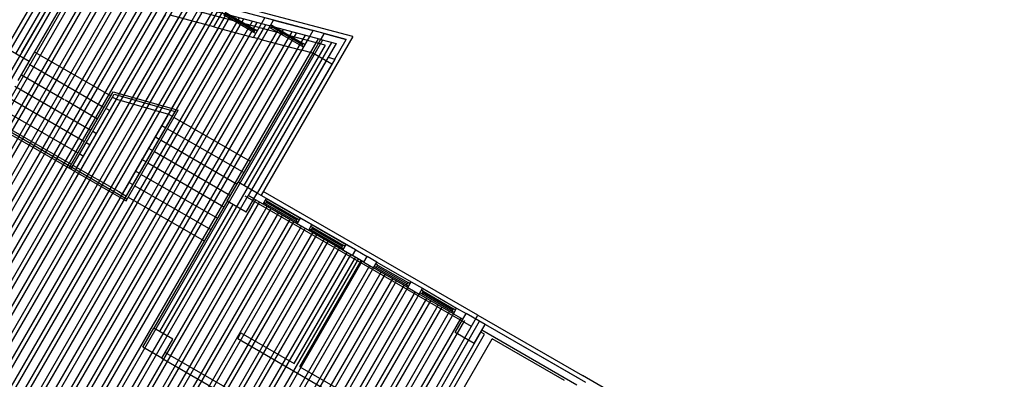
# Model space of a CAD drawing. Units: inches. Extents: x 0 to 16.6, y 0 to 36.1.
# Drawn here: x 3.7 to 3.9, y 0.4 to 0.5 of the extents above; entities that cross this region are included whole.
import ezdxf

# ---------------------------------------------------------------- set-up
doc = ezdxf.new("R2010")
doc.units = ezdxf.units.IN
doc.header["$MEASUREMENT"] = 0
doc.layers.add('MARGEN', color=6, linetype='Continuous')

msp = doc.modelspace()

# ---------------------------------------------------------------- linework, layer by layer
at = {"layer": 'MARGEN', "color": 8, "extrusion": (-1.51381e-15, -7.59359e-16, -1)}
for p, q in [((3.72486, 0.49645, 20.93403), (3.73416, 0.51256, 20.92744)), ((3.72733, 0.49502, 20.93403), (3.73554, 0.50923, 20.92821)), ((3.72869, 0.49329, 13.88381), (3.73605, 0.50603, 13.8786)), ((3.7631, 0.49977, 13.88243), (3.76522, 0.50343, 13.88243)), ((3.74557, 0.48738, 6.85547), (3.75411, 0.50216, 6.8421)), ((3.74557, 0.48738, 13.90602), (3.75411, 0.50216, 13.89265)), ((3.74797, 0.48663, 6.84107), (3.75656, 0.50151, 6.84107)), ((3.74797, 0.48663, 13.89162), (3.75656, 0.50151, 13.89162)), ((3.7504, 0.48594, 6.84107), (3.75901, 0.50086, 6.84107)), ((3.7504, 0.48594, 13.89162), (3.75901, 0.50086, 13.89162)), ((3.77046, 0.4978, 13.87875), (3.77257, 0.50147, 13.87875)), ((3.77209, 0.49737, 13.87427), (3.77421, 0.50103, 13.87427)), ((3.75283, 0.48525, 6.84107), (3.76146, 0.5002, 6.84107)), ((3.75283, 0.48525, 13.89162), (3.76146, 0.5002, 13.89162)), ((3.75526, 0.48455, 6.84107), (3.76392, 0.49955, 6.84107)), ((3.75526, 0.48455, 13.89162), (3.76392, 0.49955, 13.89162)), ((3.77945, 0.49541, 13.88243), (3.78157, 0.49907, 13.88243)), ((3.72869, 0.49329, 13.88381), (3.72516, 0.49533, 13.88403)), ((3.72972, 0.49506, 6.83071), (3.74387, 0.48689, 6.83062)), ((3.72665, 0.48975, 13.88381), (3.72869, 0.49329, 13.88381)), ((3.78504, 0.49282, 13.88086), (3.7815, 0.49486, 13.88108)), ((3.72867, 0.49283, 6.83067), (3.74264, 0.48476, 6.82682)), ((3.72726, 0.49081, -7.15652), (3.73518, 0.48624, -7.15869)), ((3.72604, 0.48869, 6.83071), (3.74019, 0.48052, 6.82682)), ((3.72481, 0.48657, 6.83071), (3.73897, 0.47839, 6.82682)), ((3.73536, 0.48614, 6.82849), (3.74142, 0.48264, 6.82682)), ((3.73758, 0.47354, 6.83708), (3.74493, 0.48627, 6.80572)), ((3.7393, 0.47897, 13.90635), (3.74432, 0.48768, 13.90635)), ((3.73954, 0.47858, 13.90635), (3.74453, 0.48721, 13.90635)), ((3.74422, 0.48668, 13.88117), (3.74493, 0.48627, 13.88116)), ((3.74736, 0.48558, 13.89162), (3.74777, 0.48628, 13.89162)), ((3.72359, 0.48444, 6.83071), (3.73774, 0.47627, 6.82682)), ((3.73729, 0.4714, 502.84081), (3.74553, 0.48567, 502.84081)), ((3.743, 0.48456, 13.87727), (3.7437, 0.48415, 13.87708)), ((3.74672, 0.46731, 13.88091), (3.75645, 0.48422, 13.88568)), ((3.74672, 0.46731, 6.83037), (3.75645, 0.48421, 6.83513)), ((3.74979, 0.48489, 13.89162), (3.7502, 0.48559, 13.89162)), ((3.75222, 0.48419, 13.89162), (3.75263, 0.4849, 13.89162)), ((3.75283, 0.48525, 13.89162), (3.75283, 0.48525, 13.89162)), ((3.75465, 0.48349, 13.89162), (3.75506, 0.4842, 13.89162)), ((3.72236, 0.48232, 6.83071), (3.73651, 0.47415, 6.82682)), ((3.74607, 0.46863, 6.83056), (3.75463, 0.48351, 6.83476)), ((3.74607, 0.46863, 13.88111), (3.75463, 0.48351, 13.8853)), ((3.74637, 0.46752, 6.83037), (3.75584, 0.48398, 6.835)), ((3.74637, 0.46752, 13.88091), (3.75584, 0.48398, 13.88555)), ((3.75463, 0.48351, 13.88539), (3.75533, 0.4831, 13.8852)), ((3.75566, 0.48285, 13.88529), (3.76986, 0.47471, 13.88101)), ((3.74019, 0.48052, 6.83013), (3.74019, 0.48052, 6.83013)), ((3.7534, 0.48138, 13.88539), (3.75411, 0.48097, 13.8852)), ((3.75446, 0.48077, 13.88491), (3.76864, 0.47259, 13.88101)), ((3.73611, 0.47344, 6.83716), (3.7393, 0.47897, 6.83716)), ((3.73646, 0.47324, 6.85588), (3.73954, 0.47858, 6.85588)), ((3.74055, 0.48031, 13.88068), (3.74125, 0.4799, 13.88087)), ((3.75218, 0.47926, 13.88539), (3.75289, 0.47885, 13.8852)), ((3.75324, 0.47864, 13.88491), (3.76741, 0.47046, 13.88101)), ((3.73932, 0.47819, 6.82672), (3.74003, 0.47778, 6.82653)), ((3.75078, 0.47723, -0.10199), (3.75149, 0.47683, -0.10218)), ((3.73809, 0.47607, 6.82682), (3.7388, 0.47566, 6.82662)), ((3.74956, 0.47511, -0.10199), (3.75027, 0.4747, -0.10218)), ((3.75202, 0.47652, 13.88491), (3.76619, 0.46834, 13.88101)), ((3.73687, 0.47394, 6.82672), (3.74536, 0.46904, 6.82439)), ((3.7508, 0.47439, 13.8849), (3.76496, 0.46622, 13.88101)), ((3.74851, 0.47288, 13.88539), (3.74922, 0.47247, 13.8852)), ((3.74957, 0.47227, 13.8849), (3.76373, 0.46409, 13.88101)), ((3.74729, 0.47076, 6.83484), (3.748, 0.47035, 6.83465)), ((3.74729, 0.47076, 13.88539), (3.748, 0.47035, 13.88519)), ((3.74835, 0.47014, 6.83436), (3.76251, 0.46197, 6.83046)), ((3.74835, 0.47014, 13.8849), (3.76251, 0.46197, 13.88101)), ((3.76557, 0.46728, 13.9298), (3.76762, 0.47082, 13.9298)), ((3.76557, 0.46728, 13.9298), (3.76762, 0.47082, 13.9298)), ((3.77115, 0.46877, 13.94033), (3.76762, 0.47082, 13.94055)), ((3.77115, 0.46877, 13.94033), (3.76762, 0.47082, 13.94055)), ((3.74536, 0.46904, 6.83484), (3.74607, 0.46863, 6.83465)), ((3.74536, 0.46904, 13.88539), (3.74607, 0.46863, 13.88519)), ((3.74607, 0.46863, 6.83465), (3.74678, 0.46822, 6.83445)), ((3.74607, 0.46863, 13.88519), (3.74678, 0.46822, 13.885)), ((3.74713, 0.46802, 6.83435), (3.76128, 0.45985, 6.83046)), ((3.76911, 0.46524, 13.9298), (3.77115, 0.46877, 13.9298)), ((3.76911, 0.46524, 13.9298), (3.77115, 0.46877, 13.9298)), ((3.76911, 0.46524, 13.94033), (3.76557, 0.46728, 13.94055)), ((3.76911, 0.46524, 13.94033), (3.76557, 0.46728, 13.94055)), ((3.77803, 0.43697, 6.85508), (3.78947, 0.45678, 6.85508)), ((3.78951, 0.45818, 21.02613), (3.79163, 0.45695, 21.01528)), ((3.79102, 0.45589, 21.01528), (3.79163, 0.45695, 21.01528)), ((3.77803, 0.43697, 6.84038), (3.78845, 0.45502, 6.84038)), ((3.77909, 0.43636, 6.85508), (3.79053, 0.45617, 6.85508)), ((3.77909, 0.43636, 6.84038), (3.78951, 0.4544, 6.84038)), ((3.79427, 0.41485, 502.83567), (3.81225, 0.44599, 502.83567)), ((3.80803, 0.44277, 13.9298), (3.81007, 0.4463, 13.9298)), ((3.80803, 0.44277, 13.9298), (3.81007, 0.4463, 13.9298)), ((3.81361, 0.44426, 13.94033), (3.81007, 0.4463, 13.94055)), ((3.81361, 0.44426, 13.94033), (3.81007, 0.4463, 13.94055)), ((3.79519, 0.4148, 502.83567), (3.81255, 0.44488, 502.83567)), ((3.81157, 0.44072, 13.9298), (3.81361, 0.44426, 13.9298)), ((3.81157, 0.44072, 13.9298), (3.81361, 0.44426, 13.9298)), ((3.74984, 0.44003, 13.92453), (3.75189, 0.44357, 13.92453)), ((3.75542, 0.44153, 13.93506), (3.75189, 0.44357, 13.93528)), ((3.79777, 0.41519, 6.84964), (3.8135, 0.44244, 6.84964)), ((3.81157, 0.44072, 13.94033), (3.80803, 0.44277, 13.94055)), ((3.81157, 0.44072, 13.94033), (3.80803, 0.44277, 13.94055)), ((3.75338, 0.43799, 13.93506), (3.74984, 0.44003, 13.93528)), ((3.75338, 0.43799, 13.92453), (3.75542, 0.44153, 13.92453)), ((3.79682, 0.41763, 6.84964), (3.81051, 0.44134, 6.84964)), ((3.80797, 0.42959, 6.84964), (3.81492, 0.44162, 6.84964))]:
    msp.add_line(p, q, dxfattribs=at)
at = {"layer": 'MARGEN', "color": 8}
for p, q in [((3.78894, 0.49795, 13.86567), (3.73416, 0.51256, 13.8714)), ((3.68505, 0.42178, 503.42228), (3.73596, 0.50996, 503.42226)), ((3.68575, 0.42137, 503.42228), (3.73678, 0.50974, 503.42226)), ((3.78361, 0.49852, 13.86621), (3.73864, 0.51052, 13.87091)), ((3.68717, 0.42055, 503.42228), (3.73841, 0.50931, 503.42226)), ((3.68766, 0.41649, 503.42228), (3.74087, 0.50865, 503.42226)), ((3.68788, 0.42014, 503.42228), (3.73923, 0.50909, 503.42226)), ((3.68837, 0.41608, 503.42228), (3.74168, 0.50844, 503.42226)), ((3.68978, 0.41527, 503.42228), (3.74332, 0.508, 503.42226)), ((3.72516, 0.49533, 13.87134), (3.73251, 0.50807, 1.16481)), ((3.78378, 0.49637, 13.86613), (3.73554, 0.50923, 13.87118)), ((3.78298, 0.49743, 13.86624), (3.73801, 0.50942, 13.87094)), ((3.69049, 0.41486, 503.42228), (3.74414, 0.50778, 503.42226)), ((3.6919, 0.41404, 503.42228), (3.74577, 0.50735, 503.42226)), ((3.69261, 0.41363, 503.42228), (3.74659, 0.50713, 503.42226)), ((3.69403, 0.41282, 503.42228), (3.74823, 0.50669, 503.42226)), ((3.69473, 0.41241, 503.42228), (3.74904, 0.50647, 503.42226)), ((3.69615, 0.41159, 503.42228), (3.75068, 0.50604, 503.42226)), ((3.72622, 0.49472, 13.87134), (3.73357, 0.50746, 1.16481)), ((3.69686, 0.41118, 503.42228), (3.7515, 0.50582, 503.42226)), ((3.69827, 0.41036, 503.42228), (3.75313, 0.50538, 503.42226)), ((3.69898, 0.40996, 503.42228), (3.75395, 0.50517, 503.42226)), ((3.7004, 0.40914, 503.42228), (3.75558, 0.50473, 503.42226)), ((3.7011, 0.40873, 503.42228), (3.7564, 0.50451, 503.42226)), ((3.70252, 0.40791, 503.42228), (3.75804, 0.50408, 503.42226)), ((3.70323, 0.4075, 503.42228), (3.75885, 0.50386, 503.42226)), ((3.70464, 0.40669, 503.42228), (3.76049, 0.50342, 503.42226)), ((3.70535, 0.40628, 503.42228), (3.76131, 0.5032, 503.42226)), ((3.70676, 0.40546, 503.42228), (3.76294, 0.50277, 503.42226)), ((3.70747, 0.40505, 503.42228), (3.76376, 0.50255, 503.42226)), ((3.76515, 0.50251, 17.40474), (3.77081, 0.49924, 17.4021)), ((3.70889, 0.40424, 503.42228), (3.7654, 0.50211, 503.42226)), ((3.70959, 0.40383, 503.42228), (3.76621, 0.5019, 503.42226)), ((3.71101, 0.40301, 503.42228), (3.76785, 0.50146, 503.42226)), ((3.71172, 0.4026, 503.42228), (3.76867, 0.50124, 503.42226)), ((3.71313, 0.40179, 503.42228), (3.7703, 0.50081, 503.42225)), ((3.71384, 0.40138, 503.42228), (3.77112, 0.50059, 503.42225)), ((3.7631, 0.49977, 13.87225), (3.75492, 0.50195, 13.8731)), ((3.77053, 0.49874, 17.4021), (3.76487, 0.50201, 17.40474)), ((3.77067, 0.49899, -0.26554), (3.76501, 0.50226, 17.40475)), ((3.77421, 0.50103, 13.8712), (3.77257, 0.50147, 13.87137)), ((3.77421, 0.50103, 13.87427), (3.78157, 0.49907, 13.87043)), ((3.71526, 0.40056, 503.42228), (3.77275, 0.50015, 503.42225)), ((3.71596, 0.40015, 503.42228), (3.77357, 0.49993, 503.42225)), ((3.71738, 0.39933, 503.42228), (3.77521, 0.4995, 503.42225)), ((3.71809, 0.39893, 503.42228), (3.77603, 0.49928, 503.42225)), ((3.7195, 0.39811, 503.42228), (3.77766, 0.49884, 503.42225)), ((3.7631, 0.49977, 13.88254), (3.77046, 0.4978, 13.87886)), ((3.77088, 0.49854, 17.40203), (3.77053, 0.49874, 17.4021)), ((3.77117, 0.49903, 17.40203), (3.77081, 0.49924, 17.4021)), ((3.77377, 0.49946, 13.87421), (3.77342, 0.49966, 13.87427)), ((3.77406, 0.49995, 13.87421), (3.7737, 0.50016, 13.87427)), ((3.77943, 0.49619, 17.39297), (3.77377, 0.49946, 13.87421)), ((3.77958, 0.49644, -0.27468), (3.77391, 0.4997, 13.87422)), ((3.77406, 0.49995, 13.87421), (3.77972, 0.49668, 17.39297)), ((3.78361, 0.49852, 13.87021), (3.78157, 0.49907, 13.87043)), ((3.72021, 0.3977, 503.42228), (3.77848, 0.49862, 503.42225)), ((3.72162, 0.39688, 503.42228), (3.78011, 0.49819, 503.42225)), ((3.72233, 0.39647, 503.42228), (3.78093, 0.49797, 503.42225)), ((3.72375, 0.39566, 503.42228), (3.78257, 0.49753, 503.42225)), ((3.72445, 0.39525, 503.42228), (3.78338, 0.49732, 503.42225)), ((3.72587, 0.39443, 503.42228), (3.78502, 0.49688, 503.42225)), ((3.77209, 0.49737, 13.87131), (3.77046, 0.4978, 13.87148)), ((3.78894, 0.49795, 13.47928), (3.77186, 0.46837, 38.24147)), ((3.77209, 0.49737, 13.87438), (3.77945, 0.49541, 13.87054)), ((3.7815, 0.49486, 13.87032), (3.78361, 0.49852, 13.87021)), ((3.78361, 0.49852, 13.86806), (3.78298, 0.49743, 13.86837)), ((3.78298, 0.49743, 13.86809), (3.78584, 0.49666, 13.8693)), ((3.7877, 0.49743, 13.86979), (3.78361, 0.49852, 13.87021)), ((3.78361, 0.49852, 13.86806), (3.7877, 0.49743, 13.86979)), ((3.78558, 0.49377, 13.87105), (3.7877, 0.49743, 13.87091)), ((3.78378, 0.49637, 13.86849), (3.76868, 0.4702, 13.87587)), ((3.77979, 0.49598, 17.3929), (3.77943, 0.49619, 17.39297)), ((3.7815, 0.49486, 13.87032), (3.77945, 0.49541, 13.87054)), ((3.78007, 0.49648, 17.3929), (3.77972, 0.49668, 17.39297)), ((3.78584, 0.49666, 13.87018), (3.78436, 0.4941, 13.8709)), ((3.7815, 0.49486, 13.86909), (3.76762, 0.47082, 13.87587)), ((3.78436, 0.4941, 489.2134), (3.77009, 0.46939, 509.89763)), ((3.78397, 0.49343, 13.87109), (3.77009, 0.46939, 13.87787)), ((3.78558, 0.49377, 13.87586), (3.77115, 0.46877, 509.89763)), ((3.78436, 0.4941, 13.87534), (3.78558, 0.49377, 13.87586)), ((3.78503, 0.49282, 13.87109), (3.77115, 0.46877, 13.87787)), ((3.74432, 0.48768, 13.89207), (3.75645, 0.48422, 13.88428)), ((3.74453, 0.48721, 13.89207), (3.75584, 0.48398, 13.8848)), ((3.74493, 0.48627, 13.89162), (3.75463, 0.48351, 13.88539)), ((3.72001, 0.48273, -4.40749), (3.74672, 0.46731, 13.88091)), ((3.72056, 0.48288, -4.16525), (3.74693, 0.46767, 13.88091)), ((3.73646, 0.47324, 6.85588), (3.73611, 0.47344, 6.83716)), ((3.77009, 0.46939, 502.83567), (3.76948, 0.46832, 509.90823)), ((3.77009, 0.46939, 502.83567), (3.77009, 0.46939, 502.83567)), ((3.72658, 0.39402, 503.42228), (3.76948, 0.46833, 503.42226)), ((3.74637, 0.46752, 6.83037), (3.74672, 0.46731, 6.83037)), ((3.81103, 0.44387, 502.83749), (3.76892, 0.46817, 502.8195)), ((3.77054, 0.46771, 509.90823), (3.77115, 0.46877, 509.90823)), ((3.77224, 0.46673, 13.9575), (3.77054, 0.46771, 6.86475)), ((3.78889, 0.45712, 502.82872), (3.77054, 0.46771, 509.89763)), ((3.77285, 0.46779, 21.02254), (3.77115, 0.46877, 13.9298)), ((3.7895, 0.45818, 502.82872), (3.77115, 0.46877, 509.89763)), ((3.77115, 0.46877, 502.83567), (3.77115, 0.46877, 502.83567)), ((3.77224, 0.46673, 21.02248), (3.77285, 0.46779, 21.02254)), ((3.81225, 0.44599, 518.1247), (3.77227, 0.46907, 518.10761)), ((3.77285, 0.46779, 21.01496), (3.77922, 0.46412, 21.02254)), ((3.72799, 0.3932, 509.90824), (3.77089, 0.46751, 509.90823)), ((3.7287, 0.3928, 509.90824), (3.7716, 0.4671, 509.90823)), ((3.73012, 0.39198, 509.90824), (3.77302, 0.46628, 509.90823)), ((3.73083, 0.39157, 509.90824), (3.77372, 0.46587, 509.90823)), ((3.76566, 0.46743, 6.8486), (3.75189, 0.44357, 6.85533)), ((3.76663, 0.46667, 6.84864), (3.75295, 0.44296, 6.85533)), ((3.77861, 0.46306, 17.50017), (3.77224, 0.46673, 13.94992)), ((3.77272, 0.46674, 17.47222), (3.77236, 0.46694, 17.47229)), ((3.773, 0.46724, 17.47222), (3.77265, 0.46744, 17.47229)), ((3.77838, 0.46347, 21.02261), (3.77272, 0.46674, 17.47222)), ((3.77852, 0.46372, 3.35497), (3.77286, 0.46699, 17.47224)), ((3.773, 0.46724, 17.47222), (3.77866, 0.46397, 21.02261)), ((3.73224, 0.39075, 509.90824), (3.77514, 0.46506, 509.90823)), ((3.73295, 0.39034, 509.90824), (3.77585, 0.46465, 509.90823)), ((3.77861, 0.46306, 21.02248), (3.77922, 0.46412, 21.02254)), ((3.77902, 0.46376, 21.02254), (3.77866, 0.46397, 21.02261)), ((3.77922, 0.46412, 21.02254), (3.78134, 0.46289, 21.02254)), ((3.73436, 0.38953, 509.90824), (3.77726, 0.46383, 509.90823)), ((3.73507, 0.38912, 509.90824), (3.77797, 0.46342, 509.90823)), ((3.73649, 0.3883, 509.90824), (3.77939, 0.4626, 509.90823)), ((3.73719, 0.38789, 509.90824), (3.78009, 0.4622, 509.90823)), ((3.77873, 0.46327, 21.02254), (3.77838, 0.46347, 21.02261)), ((3.77861, 0.46306, 21.02248), (3.78073, 0.46183, 21.02248)), ((3.78073, 0.46183, 21.02248), (3.78134, 0.46289, 21.02254)), ((3.78121, 0.46184, 17.47222), (3.78085, 0.46204, 17.47229)), ((3.78149, 0.46233, 17.47222), (3.78114, 0.46254, 17.47229)), ((3.78134, 0.46289, 21.01496), (3.78771, 0.45921, 21.02254)), ((3.78701, 0.45882, 3.35497), (3.78135, 0.46209, 17.47224)), ((3.78149, 0.46233, 17.47222), (3.78715, 0.45906, 21.02261)), ((3.73861, 0.38708, 509.90824), (3.78151, 0.46138, 509.90823)), ((3.73932, 0.38667, 509.90824), (3.78222, 0.46097, 509.90823)), ((3.7871, 0.45815, 17.50017), (3.78073, 0.46183, 13.94992)), ((3.78687, 0.45857, 21.02261), (3.78121, 0.46184, 17.47222)), ((3.74073, 0.38585, 509.90824), (3.78363, 0.46015, 509.90823)), ((3.74144, 0.38544, 509.90824), (3.78434, 0.45974, 509.90823)), ((3.74286, 0.38462, 509.90824), (3.78575, 0.45893, 509.90823)), ((3.74356, 0.38422, 509.90824), (3.78646, 0.45852, 509.90823)), ((3.78722, 0.45836, 21.02254), (3.78687, 0.45857, 21.02261)), ((3.7871, 0.45815, 21.02248), (3.78771, 0.45921, 21.02254)), ((3.78751, 0.45886, 21.02254), (3.78715, 0.45906, 21.02261)), ((3.78771, 0.45921, 21.02446), (3.78951, 0.45818, 21.02613)), ((3.74498, 0.3834, 509.90824), (3.78788, 0.4577, 509.90823)), ((3.74569, 0.38299, 509.90824), (3.78858, 0.45729, 509.90823)), ((3.7871, 0.45815, 21.02446), (3.78889, 0.45712, 21.02613)), ((3.78889, 0.45712, 21.02613), (3.78951, 0.45818, 21.02613)), ((3.79102, 0.45589, 21.01528), (3.78889, 0.45712, 21.02613)), ((3.79342, 0.45592, 21.01128), (3.79163, 0.45695, 21.03041)), ((3.7471, 0.38217, 509.90824), (3.79, 0.45648, 509.90823)), ((3.74781, 0.38176, 509.90824), (3.79071, 0.45607, 509.90823)), ((3.74922, 0.38095, 509.90824), (3.79212, 0.45525, 509.90823)), ((3.74993, 0.38054, 509.90824), (3.79283, 0.45484, 509.90823)), ((3.79102, 0.45589, 21.01528), (3.79281, 0.45486, 21.01879)), ((3.79281, 0.45486, 21.01879), (3.79342, 0.45592, 21.01886)), ((3.79918, 0.45118, 17.49649), (3.79281, 0.45486, 13.94624)), ((3.79328, 0.45486, 17.46854), (3.79293, 0.45507, 17.46861)), ((3.79357, 0.45536, 17.46854), (3.79322, 0.45556, 17.46861)), ((3.79895, 0.4516, 21.01893), (3.79328, 0.45486, 17.46854)), ((3.79342, 0.45592, 21.01128), (3.79979, 0.45224, 21.01886)), ((3.79909, 0.45184, 3.35128), (3.79343, 0.45511, 17.46856)), ((3.79357, 0.45536, 17.46854), (3.79923, 0.45209, 21.01893)), ((3.75135, 0.37972, 509.90824), (3.79425, 0.45402, 509.90823)), ((3.75205, 0.37931, 509.90824), (3.79495, 0.45362, 509.90823)), ((3.75347, 0.3785, 509.90824), (3.79637, 0.4528, 509.90823)), ((3.75418, 0.37809, 509.90824), (3.79708, 0.45239, 509.90823)), ((3.75559, 0.37727, 509.90824), (3.79849, 0.45157, 509.90823)), ((3.7563, 0.37686, 509.90824), (3.7992, 0.45116, 509.90823)), ((3.7993, 0.45139, 21.01886), (3.79895, 0.4516, 21.01893)), ((3.79918, 0.45118, 21.01879), (3.79979, 0.45224, 21.01886)), ((3.79918, 0.45118, 21.01879), (3.8013, 0.44995, 21.01879)), ((3.79959, 0.45189, 21.01886), (3.79923, 0.45209, 21.01893)), ((3.79979, 0.45224, 21.01886), (3.80191, 0.45102, 21.01886)), ((3.8013, 0.44995, 21.01879), (3.80191, 0.45102, 21.01886)), ((3.80191, 0.45102, 21.01128), (3.80828, 0.44734, 21.01886)), ((3.75772, 0.37604, 509.90824), (3.80061, 0.45035, 509.90823)), ((3.75842, 0.37564, 509.90824), (3.80132, 0.44994, 509.90823)), ((3.80767, 0.44628, 17.49649), (3.8013, 0.44995, 13.94624)), ((3.80178, 0.44996, 17.46854), (3.80142, 0.45017, 17.46861)), ((3.80206, 0.45046, 17.46854), (3.80171, 0.45066, 17.46861)), ((3.80744, 0.44669, 21.01893), (3.80178, 0.44996, 17.46854)), ((3.80758, 0.44694, 3.35128), (3.80192, 0.45021, 17.46856)), ((3.80206, 0.45046, 17.46854), (3.80772, 0.44719, 21.01893)), ((3.75984, 0.37482, 509.90824), (3.80274, 0.44912, 509.90823)), ((3.76055, 0.37441, 509.90824), (3.80345, 0.44871, 509.90823)), ((3.76196, 0.37359, 509.90824), (3.80486, 0.4479, 509.90823)), ((3.76267, 0.37318, 509.90824), (3.80557, 0.44749, 509.90823)), ((3.76408, 0.37237, 509.90824), (3.80698, 0.44667, 509.90823)), ((3.76479, 0.37196, 509.90824), (3.80769, 0.44626, 509.90823)), ((3.80779, 0.44649, 21.01886), (3.80744, 0.44669, 21.01893)), ((3.80767, 0.44628, 21.01879), (3.80828, 0.44734, 21.01886)), ((3.80767, 0.44628, 21.02077), (3.80946, 0.44524, 21.02245)), ((3.80808, 0.44698, 21.01886), (3.80772, 0.44719, 21.01893)), ((3.80828, 0.44734, 21.02077), (3.81007, 0.4463, 21.02245)), ((3.81225, 0.44599, 517.47651), (3.83171, 0.43475, 517.48231)), ((3.76621, 0.37114, 509.90824), (3.80911, 0.44544, 509.90823)), ((3.76692, 0.37073, 509.90824), (3.80981, 0.44504, 509.90823)), ((3.83236, 0.43343, 502.8238), (3.81255, 0.44488, 502.84747)), ((3.81574, 0.44304, 6.84964), (3.81361, 0.44426, 6.84964)), ((3.76751, 0.44163, 6.85304), (3.76812, 0.44269, 6.85304)), ((3.76812, 0.44269, 6.85304), (3.77803, 0.43697, 6.86255)), ((3.813, 0.4432, 502.83624), (3.79686, 0.41525, 502.82984)), ((3.8135, 0.44244, 6.84964), (3.8128, 0.44285, 6.84964)), ((3.8135, 0.44244, 6.84964), (3.8128, 0.44285, 6.84964)), ((3.83069, 0.43298, 502.82507), (3.813, 0.4432, 502.8462)), ((3.8313, 0.43405, 6.84964), (3.81574, 0.44304, 6.84964)), ((3.76751, 0.44163, 6.85304), (3.78839, 0.42958, 6.87308)), ((3.81157, 0.44072, 6.84964), (3.79788, 0.41702, 6.84421)), ((3.82836, 0.43386, 6.84964), (3.81492, 0.44162, 6.84964)), ((3.75399, 0.43905, 6.84438), (3.76514, 0.43262, 6.85508)), ((3.75338, 0.43799, 6.84438), (3.76453, 0.43156, 6.85508)), ((3.77909, 0.43636, 6.86357), (3.789, 0.43064, 6.87308)), ((3.91026, 0.3894, 494.07442), (3.83171, 0.43475, 517.48231))]:
    msp.add_line(p, q, dxfattribs=at)
at = {"layer": 'MARGEN', "color": 8, "extrusion": (-7.59359e-16, 1.51381e-15, -1)}
for p, q in [((3.77053, 0.49874, 17.4021), (3.77081, 0.49924, 17.40213)), ((3.77943, 0.49619, 17.39297), (3.77972, 0.49668, 17.393)), ((3.77838, 0.46347, 21.02261), (3.77866, 0.46397, 21.02264)), ((3.78687, 0.45857, 21.02261), (3.78715, 0.45906, 21.02264)), ((3.79895, 0.4516, 21.01893), (3.79923, 0.45209, 21.01896)), ((3.80744, 0.44669, 21.01893), (3.80772, 0.44719, 21.01896))]:
    msp.add_line(p, q, dxfattribs=at)
at = {"layer": 'MARGEN', "color": 8, "extrusion": (1.69067e-15, 9.9279e-17, -1)}
for p, q in [((3.77377, 0.49946, 13.87421), (3.77406, 0.49995, 13.87424)), ((3.77272, 0.46674, 17.47222), (3.773, 0.46724, 17.47226)), ((3.78121, 0.46184, 17.47222), (3.78149, 0.46233, 17.47226)), ((3.79328, 0.45486, 17.46854), (3.79357, 0.45536, 17.46857)), ((3.80178, 0.44996, 17.46854), (3.80206, 0.45046, 17.46857))]:
    msp.add_line(p, q, dxfattribs=at)
at = {"layer": 'MARGEN', "color": 8, "extrusion": (7.59359e-16, -1.51381e-15, -1)}
for p, q in [((3.77115, 0.46877, 509.89763), (3.77009, 0.46939, 509.89763)), ((3.77115, 0.46877, 509.89763), (3.77009, 0.46939, 509.89763)), ((3.77054, 0.46771, 509.90823), (3.76948, 0.46832, 509.90823))]:
    msp.add_line(p, q, dxfattribs=at)

doc.saveas('drawing.dxf')
